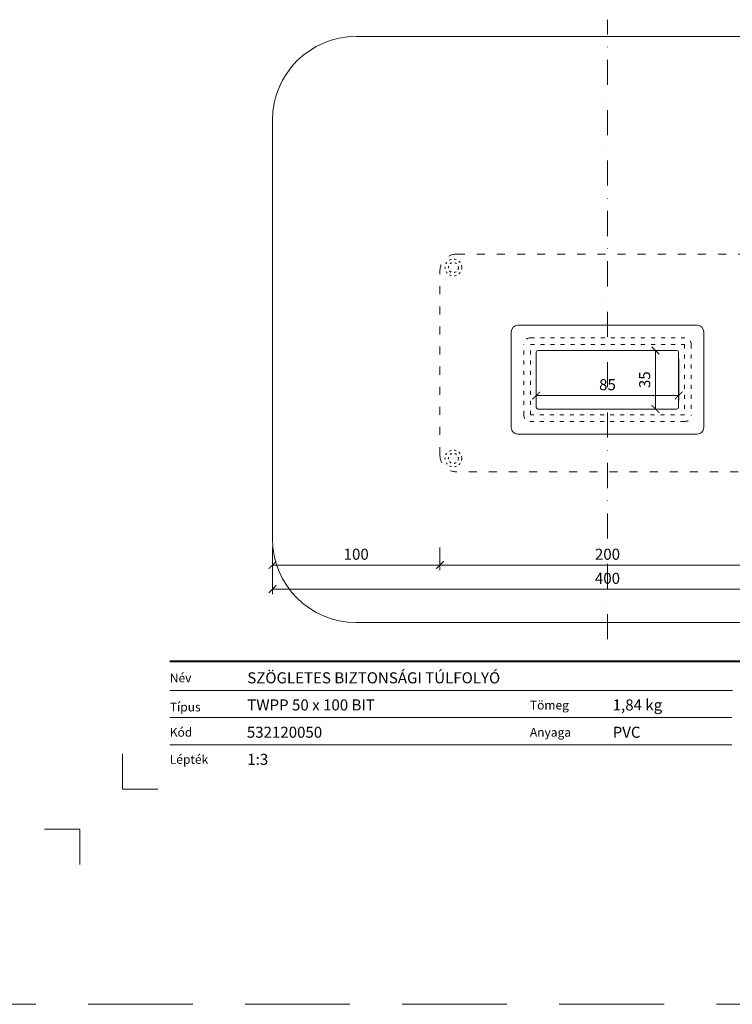
# Model space of a CAD drawing. Units: millimetres. Extents: x -5631 to 5968, y -8842 to 21953.
# Drawn here: x 53 to 478, y -2242 to -1654 of the extents above; entities that cross this region are included whole.
import ezdxf
from ezdxf.enums import TextEntityAlignment as Align

# ---------------------------------------------------------------- set-up
doc = ezdxf.new("R2010")
doc.units = ezdxf.units.MM
for name, pattern in [('ACAD_ISO03W100', [30, 12, -18]), ('DASHDOT2', [0.5, 0.25, -0.125, 0, -0.125]), ('HIDDEN2', [0.1875, 0.125, -0.0625])]:
    doc.linetypes.add(name, pattern=pattern)
doc.layers.get('DEFPOINTS').update_dxf_attribs({"color": 254, "lineweight": 30})
for name, color, linetype, lineweight in [('TOPWET_KOTY', 30, 'Continuous', 13), ('TOPWET_TENKOU', 142, 'Continuous', 13), ('TOPWET_VYKRESOVE_POLE', 254, 'Continuous', 13)]:
    doc.layers.add(name, color=color, linetype=linetype, lineweight=lineweight)
doc.layers.add('Vrstva 4', color=255, linetype='Continuous')
doc.layers.add('Vrstva 5', color=250, linetype='Continuous')
doc.styles.add('BOLD_ARIAL_NARROW', font='ARIALNB.TTF')
doc.styles.add('REGULAR_ARIAL_NARROW', font='ARIALN.TTF')
doc.dimstyles.new('ISO-TW 1-3', dxfattribs={"dimscale": 3, "dimtxt": 2.2, "dimasz": 1.5, "dimexe": 1, "dimexo": 0, "dimgap": 0.75, "dimtad": 1, "dimdec": 0, "dimtxsty": 'REGULAR_ARIAL_NARROW', "dimblk": 'ARCHTICK', "dimcen": 0.5, "dimclrd": 256, "dimclre": 256, "dimclrt": 256, "dimadec": 0, "dimazin": 0, "dimtfac": 1, "dimtdec": 0, "dimtmove": 1, "dimatfit": 3, "dimldrblk": 'DOT', "dimfxl": 1, "dimtfill": 1, "dimtzin": 0, "dimlwd": -1, "dimlwe": -1, "dimarcsym": 0})

# ---------------------------------------------------------------- blocks, each defined once
blk = doc.blocks.new('*U1901')
at = {"layer": 'Vrstva 4', "color": 8, "lineweight": 5, "ltscale": 0.1, "true_color": 0x828282}
for points in [[(-98.5, 8), (-105.5, 8), (-105.5, 15)], [(-114, -7), (-114, 0), (-121, 0)]]:
    blk.add_lwpolyline(points, dxfattribs=at)
at = {"layer": 'Vrstva 5', "color": 7, "lineweight": 40}
blk.add_lwpolyline([(-96.09, 33.44), (79.05, 33.44)], dxfattribs=at)
at = {"layer": 'Vrstva 5', "color": 7, "lineweight": 9}
for points in [[(-96.09, 27.66), (15.91, 27.66)], [(-96.09, 22.25), (15.76, 22.25)], [(-96.09, 16.85), (15.76, 16.85)]]:
    blk.add_lwpolyline(points, dxfattribs=at)
at = {"color": 7, "char_height": 1.75, "attachment_point": 7, "style": 'REGULAR_ARIAL_NARROW'}
for s, insert in [('{\\fHelvetica Neue LT Com 45 Light|b0|i0|c0|p34;Név}', (-96.09, 29.26)), ('{\\fHelvetica Neue LT Com 45 Light|b0|i0|c0|p34;Típus}', (-96.09, 23.47)), ('{\\fHelvetica Neue LT Com 45 Light|b0|i0|c0|p34;Tömeg}', (-24.43, 23.85)), ('{\\fHelvetica Neue LT Com 45 Light|b0|i0|c0|p34;Kód}', (-96.09, 18.44)), ('{\\fHelvetica Neue LT Com 45 Light|b0|i0|c0|p34;Anyaga}', (-24.43, 18.44)), ('{\\fHelvetica Neue LT Com 45 Light|b0|i0|c0|p34;Lépték}', (-96.09, 13.04))]:
    blk.add_mtext(s, dxfattribs=dict(at, insert=insert))
at = {"color": 7}
for tag, height, style, p in [('01_OZNAČENÍ_VÝKRESU', 3, 'BOLD_ARIAL_NARROW', (87.5, 284.23)), ('08_REZERVNÍ_POLE', 2.2, 'REGULAR_ARIAL_NARROW', (5.16, 12.83))]:
    blk.add_attdef(tag, text='', height=height, dxfattribs=dict(at, style=style)).set_placement(p, align=Align.RIGHT)
for tag, p, style in [('02_NADPIS_HLAVNÍ', (-80.68, 29.06), 'BOLD_ARIAL_NARROW'), ('03_TYP', (-80.68, 23.66), 'BOLD_ARIAL_NARROW'), ('06_VÁHA_KG', (-7.96, 23.66), 'REGULAR_ARIAL_NARROW'), ('04_KÓD_NEBO_PODNADPIS', (-82.11, 18.23), 'REGULAR_ARIAL_NARROW'), ('07_MATERIÁL', (-7.96, 18.23), 'REGULAR_ARIAL_NARROW'), ('05_MĚŘÍTKO', (-80.68, 12.83), 'REGULAR_ARIAL_NARROW')]:
    blk.add_attdef(tag, p, '', height=2.2, dxfattribs=dict(at, style=style))
blk = doc.blocks.new('_ArchTick')
at = {"color": 0, "linetype": 'ByBlock', "const_width": 0.15}
blk.add_lwpolyline([(-0.5, -0.5), (0.5, 0.5)], dxfattribs=at)
blk = doc.blocks.new('*D91')
at = {"layer": 'DEFPOINTS', "color": 0, "ltscale": 40, "transparency": 16777216}
for p in [(203.39, -1969.24), (603.39, -1970.74), (603.39, -1994.08)]:
    blk.add_point(p, dxfattribs=at)
at = {"layer": 'TOPWET_KOTY', "ltscale": 40, "transparency": 16777216}
for p, q in [((203.39, -1969.24), (203.39, -1997.08)), ((603.39, -1970.74), (603.39, -1997.08)), ((203.39, -1994.08), (603.39, -1994.08))]:
    blk.add_line(p, q, dxfattribs=at)
at = {"layer": 'TOPWET_KOTY', "ltscale": 40, "transparency": 16777216, "xscale": 4.5, "yscale": 4.5, "zscale": 4.5, "rotation": 180}
blk.add_blockref('_ArchTick', (203.39, -1994.08), dxfattribs=at)
at = {"layer": 'TOPWET_KOTY', "ltscale": 40, "transparency": 16777216, "xscale": 4.5, "yscale": 4.5, "zscale": 4.5}
blk.add_blockref('_ArchTick', (603.39, -1994.08), dxfattribs=at)
at = {"layer": 'TOPWET_KOTY', "ltscale": 40, "transparency": 16777216, "insert": (403.39, -1988.46), "char_height": 6.6, "attachment_point": 5, "style": 'REGULAR_ARIAL_NARROW', "bg_fill": 3, "box_fill_scale": 1.1, "bg_fill_color": 256, "bg_fill_true_color": 13158600, "bg_fill_transparency": 0}
blk.add_mtext('400', dxfattribs=at)
blk = doc.blocks.new('_Dot')
at = {"color": 0, "linetype": 'ByBlock', "lineweight": -2}
blk.add_line((-0.5, 0), (-1, 0), dxfattribs=at)
at = {"color": 0, "linetype": 'ByBlock', "const_width": 0.5}
blk.add_lwpolyline([(-0.25, 0, 1), (0.25, 0, 1)], format="xyb", close=True, dxfattribs=at)
blk = doc.blocks.new('*D92')
at = {"layer": 'DEFPOINTS', "color": 0, "ltscale": 40, "transparency": 16777216}
for p in [(303.39, -1969.24), (503.39, -1969.24), (503.39, -1979.69)]:
    blk.add_point(p, dxfattribs=at)
at = {"layer": 'TOPWET_KOTY', "ltscale": 40, "transparency": 16777216}
for p, q in [((303.39, -1969.24), (303.39, -1982.69)), ((503.39, -1969.24), (503.39, -1982.69)), ((303.39, -1979.69), (503.39, -1979.69))]:
    blk.add_line(p, q, dxfattribs=at)
at = {"layer": 'TOPWET_KOTY', "ltscale": 40, "transparency": 16777216, "xscale": 4.5, "yscale": 4.5, "zscale": 4.5, "rotation": 180}
blk.add_blockref('_ArchTick', (303.39, -1979.69), dxfattribs=at)
at = {"layer": 'TOPWET_KOTY', "ltscale": 40, "transparency": 16777216, "xscale": 4.5, "yscale": 4.5, "zscale": 4.5}
blk.add_blockref('_ArchTick', (503.39, -1979.69), dxfattribs=at)
at = {"layer": 'TOPWET_KOTY', "ltscale": 40, "transparency": 16777216, "insert": (403.39, -1974.07), "char_height": 6.6, "attachment_point": 5, "style": 'REGULAR_ARIAL_NARROW', "bg_fill": 3, "box_fill_scale": 1.1, "bg_fill_color": 256, "bg_fill_true_color": 13158600, "bg_fill_transparency": 0}
blk.add_mtext('200', dxfattribs=at)
blk = doc.blocks.new('*D94')
at = {"layer": 'DEFPOINTS', "color": 0, "ltscale": 40, "transparency": 16777216}
for p in [(403.39, -1851.5), (403.39, -1886.5), (432.07, -1886.5)]:
    blk.add_point(p, dxfattribs=at)
at = {"layer": 'TOPWET_KOTY', "ltscale": 40, "transparency": 16777216}
for p, q in [((403.39, -1851.5), (435.07, -1851.5)), ((432.07, -1851.5), (432.07, -1886.5)), ((403.39, -1886.5), (435.07, -1886.5))]:
    blk.add_line(p, q, dxfattribs=at)
at = {"layer": 'TOPWET_KOTY', "ltscale": 40, "transparency": 16777216, "xscale": 4.5, "yscale": 4.5, "zscale": 4.5}
for p, rotation in [((432.07, -1851.5), 90), ((432.07, -1886.5), 270)]:
    blk.add_blockref('_ArchTick', p, dxfattribs=dict(at, rotation=rotation))
at = {"layer": 'TOPWET_KOTY', "ltscale": 40, "transparency": 16777216, "insert": (426.45, -1869), "char_height": 6.6, "attachment_point": 5, "rotation": 90, "style": 'REGULAR_ARIAL_NARROW', "bg_fill": 3, "box_fill_scale": 1.1, "bg_fill_color": 256, "bg_fill_true_color": 13158600, "bg_fill_transparency": 0}
blk.add_mtext('35', dxfattribs=at)
blk = doc.blocks.new('*D95')
at = {"layer": 'DEFPOINTS', "color": 0, "ltscale": 40, "transparency": 16777216}
for p in [(360.89, -1856.5), (445.89, -1856.5), (445.89, -1878.44)]:
    blk.add_point(p, dxfattribs=at)
at = {"layer": 'TOPWET_KOTY', "ltscale": 40, "transparency": 16777216}
for p, q in [((360.89, -1856.5), (360.89, -1881.44)), ((445.89, -1856.5), (445.89, -1881.44)), ((360.89, -1878.44), (445.89, -1878.44))]:
    blk.add_line(p, q, dxfattribs=at)
at = {"layer": 'TOPWET_KOTY', "ltscale": 40, "transparency": 16777216, "xscale": 4.5, "yscale": 4.5, "zscale": 4.5, "rotation": 180}
blk.add_blockref('_ArchTick', (360.89, -1878.44), dxfattribs=at)
at = {"layer": 'TOPWET_KOTY', "ltscale": 40, "transparency": 16777216, "xscale": 4.5, "yscale": 4.5, "zscale": 4.5}
blk.add_blockref('_ArchTick', (445.89, -1878.44), dxfattribs=at)
at = {"layer": 'TOPWET_KOTY', "ltscale": 40, "transparency": 16777216, "insert": (403.39, -1872.82), "char_height": 6.6, "attachment_point": 5, "style": 'REGULAR_ARIAL_NARROW', "bg_fill": 3, "box_fill_scale": 1.1, "bg_fill_color": 256, "bg_fill_true_color": 13158600, "bg_fill_transparency": 0}
blk.add_mtext('85', dxfattribs=at)
blk = doc.blocks.new('*D106')
at = {"layer": 'DEFPOINTS', "color": 0, "ltscale": 40, "transparency": 16777216}
for p in [(203.39, -1969.24), (303.39, -1969.24), (203.39, -1979.69)]:
    blk.add_point(p, dxfattribs=at)
at = {"layer": 'TOPWET_KOTY', "ltscale": 40, "transparency": 16777216}
for p, q in [((203.39, -1969.24), (203.39, -1982.69)), ((303.39, -1969.24), (303.39, -1982.69)), ((303.39, -1979.69), (203.39, -1979.69))]:
    blk.add_line(p, q, dxfattribs=at)
at = {"layer": 'TOPWET_KOTY', "ltscale": 40, "transparency": 16777216, "xscale": 4.5, "yscale": 4.5, "zscale": 4.5, "rotation": 180}
blk.add_blockref('_ArchTick', (203.39, -1979.69), dxfattribs=at)
at = {"layer": 'TOPWET_KOTY', "ltscale": 40, "transparency": 16777216, "xscale": 4.5, "yscale": 4.5, "zscale": 4.5}
blk.add_blockref('_ArchTick', (303.39, -1979.69), dxfattribs=at)
at = {"layer": 'TOPWET_KOTY', "ltscale": 40, "transparency": 16777216, "insert": (253.39, -1974.07), "char_height": 6.6, "attachment_point": 5, "style": 'REGULAR_ARIAL_NARROW', "bg_fill": 3, "box_fill_scale": 1.1, "bg_fill_color": 256, "bg_fill_true_color": 13158600, "bg_fill_transparency": 0}
blk.add_mtext('100', dxfattribs=at)

msp = doc.modelspace()

# ---------------------------------------------------------------- linework, layer by layer
at = {"layer": 'DEFPOINTS', "linetype": 'HIDDEN2', "lineweight": 5, "ltscale": 500}
msp.add_line((5968.3883, -2241.99999), (-611.6117, -2242.00004), dxfattribs=at)
at = {"layer": 'TOPWET_TENKOU', "linetype": 'DASHDOT2', "ltscale": 60}
msp.add_lwpolyline([(403.3883, -2024.00002), (403.3883, -1654.00002)], dxfattribs=at)
at = {"layer": 'TOPWET_TENKOU', "linetype": 'ACAD_ISO03W100', "ltscale": 0.4}
msp.add_lwpolyline([(503.3883, -1914.00002, -0.414213562), (493.3883, -1924.00002), (313.3883, -1924.00002, -0.414213562), (303.3883, -1914.00002), (303.3883, -1804.00002, -0.414213562), (313.3883, -1794.00002), (493.3883, -1794.00002, -0.414213562), (503.3883, -1804.00002)], format="xyb", close=True, dxfattribs=at)
at = {"layer": 'TOPWET_TENKOU', "ltscale": 40}
for points in [[(460.8883, -1897.50002, -0.414213562), (456.8883, -1901.50002), (349.8883, -1901.50002, -0.414213562), (345.8883, -1897.50002), (345.8883, -1840.50002, -0.414213562), (349.8883, -1836.50002), (456.8883, -1836.50002, -0.414213562), (460.8883, -1840.50002)], [(444.8883, -1886.50002), (361.8883, -1886.50002, -0.414213562), (360.8883, -1885.50002), (360.8883, -1852.50002, -0.414213562), (361.8883, -1851.50002), (444.8883, -1851.50002, -0.414213562), (445.8883, -1852.50002), (445.8883, -1885.50002, -0.414213562)]]:
    msp.add_lwpolyline(points, format="xyb", close=True, dxfattribs=at)
at = {"layer": 'TOPWET_TENKOU', "linetype": 'ACAD_ISO03W100', "ltscale": 0.2}
msp.add_lwpolyline([(453.3883, -1890.00002, -0.414213562), (449.3883, -1894.00002), (357.3883, -1894.00002, -0.414213562), (353.3883, -1890.00002), (353.3883, -1848.00002, -0.414213562), (357.3883, -1844.00002), (449.3883, -1844.00002, -0.414213562), (453.3883, -1848.00002)], format="xyb", close=True, dxfattribs=at)
msp.add_lwpolyline([(449.3883, -1890.00002), (357.3883, -1890.00002), (357.3883, -1848.00002), (449.3883, -1848.00002)], close=True, dxfattribs=at)
at = {"layer": 'TOPWET_TENKOU', "linetype": 'ACAD_ISO03W100', "ltscale": 0.1}
for centre, radius in [((311.3883, -1802.00002), 5), ((311.3883, -1802.00002), 3), ((311.3883, -1916.00002), 5), ((311.3883, -1916.00002), 3)]:
    msp.add_circle(centre, radius, dxfattribs=at)

# ---------------------------------------------------------------- block references
at = {"layer": 'TOPWET_VYKRESOVE_POLE', "ltscale": 40}
ref = msp.add_blockref('*U1901', (430.3883, -2137.50002), dxfattribs=dict(at, xscale=3, yscale=3, zscale=3))
ref.add_attrib('02_NADPIS_HLAVNÍ', 'SZÖGLETES BIZTONSÁGI TÚLFOLYÓ', (188.36311, -2050.33388), dxfattribs={"layer": '0', "color": 7, "height": 6.6, "style": 'BOLD_ARIAL_NARROW'})
ref.add_attrib('05_TYP', 'TWPP 50 x 100 BIT', (188.36311, -2066.51972), dxfattribs={"layer": '0', "color": 7, "height": 6.6, "style": 'BOLD_ARIAL_NARROW'})
ref.add_attrib('04_KÓD_NEBO_PODNADPIS', '  532120050', (184.07311, -2082.81881), dxfattribs={"layer": '0', "color": 7, "height": 6.6, "style": 'REGULAR_ARIAL_NARROW'})
ref.add_attrib('06_MĚŘÍTKO', '1:3', (188.36311, -2099.00443), dxfattribs={"layer": '0', "color": 7, "height": 6.6, "style": 'REGULAR_ARIAL_NARROW'})
ref.add_attrib('08_VÁHA_KG', '1,84 kg', (406.49714, -2066.51972), dxfattribs={"layer": '0', "color": 7, "height": 6.6, "style": 'REGULAR_ARIAL_NARROW'})
ref.add_attrib('09_MATERIÁL', 'PVC', (406.49714, -2082.81881), dxfattribs={"layer": '0', "color": 7, "height": 6.6, "style": 'REGULAR_ARIAL_NARROW'})

# ---------------------------------------------------------------- next in the draw order: dimensions: what is measured, and where the dimension line sits
at = {"layer": 'TOPWET_KOTY', "ltscale": 40}
for base, p1, p2, picture, middle in [((445.8883, -1878.43652), (360.8883, -1856.50002), (445.8883, -1856.50002), '*D95', (403.3883, -1872.81674)), ((603.3883, -1994.08438), (203.3883, -1969.23703), (603.3883, -1970.73703), '*D91', (403.3883, -1988.4646))]:
    dim = msp.add_linear_dim(base=base, p1=p1, p2=p2, dimstyle='ISO-TW 1-3', dxfattribs=at)
    dim.commit()
    dim.dimension.update_dxf_attribs({"geometry": picture, "text_midpoint": middle})

# ---------------------------------------------------------------- next in the draw order: dimensions: what is measured, and where the dimension line sits
dim = msp.add_linear_dim(base=(503.3883, -1979.69098), p1=(303.3883, -1969.23703), p2=(503.3883, -1969.23703), dimstyle='ISO-TW 1-3', dxfattribs=at)
dim.commit()
dim.dimension.update_dxf_attribs({"geometry": '*D92', "text_midpoint": (403.3883, -1974.0712)})

# ---------------------------------------------------------------- next in the draw order: linework, layer by layer
at = {"layer": 'TOPWET_TENKOU', "ltscale": 40}
msp.add_lwpolyline([(253.3883, -2014.00002), (553.3883, -2014.00002, 0.414213562), (603.3883, -1964.00002), (603.3883, -1714.00002, 0.414213562), (553.3883, -1664.00002), (253.3883, -1664.00002, 0.414213562), (203.3883, -1714.00002), (203.3883, -1964.00002, 0.414213562)], format="xyb", close=True, dxfattribs=at)

# ---------------------------------------------------------------- next in the draw order: dimensions: what is measured, and where the dimension line sits
at = {"layer": 'TOPWET_KOTY', "ltscale": 40}
dim = msp.add_linear_dim(base=(432.07282, -1886.50002), p1=(403.3883, -1851.50002), p2=(403.3883, -1886.50002), angle=90, dimstyle='ISO-TW 1-3', dxfattribs=at)
dim.commit()
dim.dimension.update_dxf_attribs({"geometry": '*D94', "text_midpoint": (426.45304, -1869.00002)})
dim = msp.add_linear_dim(base=(203.3883, -1979.69098), p1=(303.3883, -1969.23703), p2=(203.3883, -1969.23703), dimstyle='ISO-TW 1-3', dxfattribs=at)
dim.commit()
dim.dimension.update_dxf_attribs({"geometry": '*D106', "text_midpoint": (253.3883, -1974.0712)})

doc.saveas('drawing.dxf')
